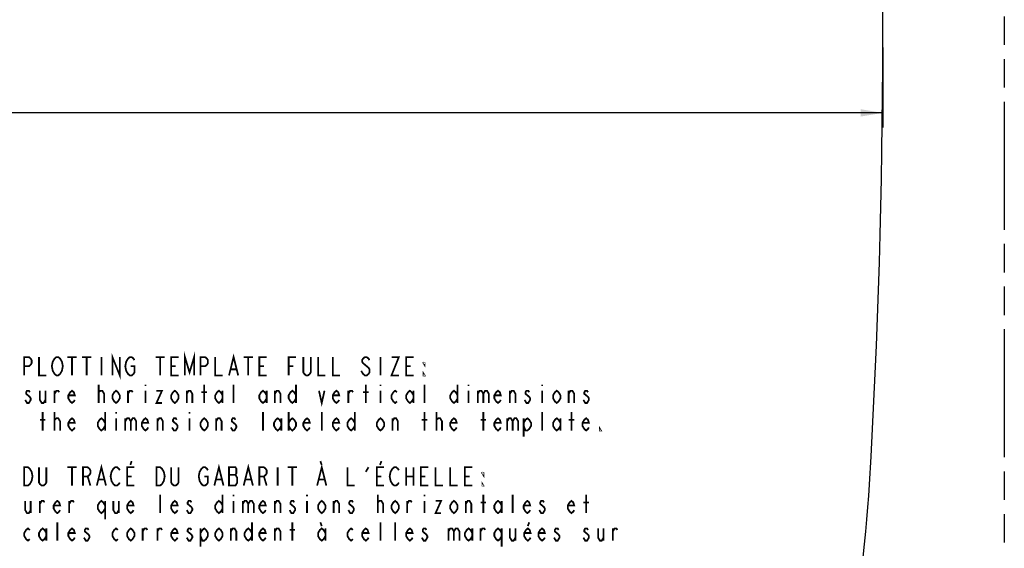
# Model space of a CAD drawing. Extents: x 6.1 to 37.7, y 9.4 to 27.4.
# Drawn here: x 29.3 to 37.7, y 14.4 to 18.9 of the extents above; entities that cross this region are included whole.
import ezdxf

# ---------------------------------------------------------------- set-up
doc = ezdxf.new("R2010")
doc.units = 0
doc.header["$LTSCALE"] = 2.42
doc.linetypes.add('PHANTOM', pattern=[0.8, 0.45, -0.05, 0.1, -0.05, 0.1, -0.05])
doc.layers.get('0').update_dxf_attribs({"linetype": 'CONTINUOUS'})
doc.layers.add('___SYMBOL', color=7, linetype='CONTINUOUS')
doc.layers.add('_CURVE', color=7, linetype='CONTINUOUS')
doc.dimstyles.get("Standard").update_dxf_attribs({"dimtxt": 2.5, "dimasz": 2.5, "dimexe": 1.25, "dimexo": 0.625, "dimtad": 1, "dimcen": 2.5, "dimazin": 3, "dimtfac": 1, "dimtmove": 0, "dimatfit": 3})

# ---------------------------------------------------------------- blocks, each defined once
blk = doc.blocks.new('_FILLED')
at = {"color": 0, "linetype": 'BYBLOCK'}
blk.add_solid([(0, 0), (-1, 0.167), (-1, -0.167)], dxfattribs=at)
blk = doc.blocks.new('*D0')
at = {"color": 2, "linetype": 'CONTINUOUS'}
for p, q in [((21.7049, 26.5481), (21.7049, 20.0402)), ((21.7049, 10.8368), (21.7049, 19.4933))]:
    blk.add_line(p, q, dxfattribs=at)
at = {"color": 2, "linetype": 'CONTINUOUS', "xscale": 0.1875, "yscale": 0.1875, "zscale": 0.1875}
for p, rotation in [((21.7049, 26.5481), 90), ((21.7049, 10.8368), 270)]:
    blk.add_blockref('_FILLED', p, dxfattribs=dict(at, rotation=rotation))
blk = doc.blocks.new('*D1')
at = {"color": 2, "linetype": 'CONTINUOUS'}
for p, q in [((7.1751, 18.63), (7.1751, 17.9486)), ((36.6363, 18.63), (36.6363, 17.9486)), ((7.1751, 18.0736), (18.8572, 18.0736)), ((36.6363, 18.0736), (19.8884, 18.0736))]:
    blk.add_line(p, q, dxfattribs=at)
at = {"color": 2, "linetype": 'CONTINUOUS', "xscale": 0.1875, "yscale": 0.1875, "zscale": 0.1875, "rotation": 180}
blk.add_blockref('_FILLED', (7.1751, 18.0736), dxfattribs=at)
at = {"color": 2, "linetype": 'CONTINUOUS', "xscale": 0.1875, "yscale": 0.1875, "zscale": 0.1875}
blk.add_blockref('_FILLED', (36.6363, 18.0736), dxfattribs=at)
blk = doc.blocks.new('PLOTTING_TEMPLATE_NOTE_BL0', base_point=(31.534, 14.485))
at = {"layer": '___SYMBOL', "color": 2, "linetype": 'CONTINUOUS', "const_width": 0.015}
for points in [[(30.0809, 15.8392), (30.0809, 15.9954), (30.1434, 15.8392), (30.1434, 15.9954)], [(30.6981, 15.8392), (30.6981, 15.9954), (30.7371, 15.8652), (30.7762, 15.9954), (30.7762, 15.8392)], [(31.0731, 15.8392), (31.1121, 15.9954), (31.1512, 15.8392)], [(29.3309, 15.8392), (29.3309, 15.9954), (29.37, 15.9954), (29.3856, 15.9824), (29.3934, 15.9694), (29.3934, 15.9434), (29.3856, 15.9303), (29.37, 15.9173), (29.3309, 15.9173)], [(29.4559, 15.9954), (29.4559, 15.8392), (29.5184, 15.8392)], [(29.6434, 15.8652), (29.6356, 15.8522), (29.62, 15.8392), (29.6043, 15.8392), (29.5887, 15.8522), (29.5809, 15.8652), (29.5731, 15.8783), (29.5653, 15.9173), (29.5731, 15.9564), (29.5809, 15.9694), (29.5887, 15.9824), (29.6043, 15.9954), (29.62, 15.9954), (29.6356, 15.9824), (29.6434, 15.9694), (29.6512, 15.9564), (29.659, 15.9173), (29.6512, 15.8783), (29.6434, 15.8652)], [(29.6981, 15.9954), (29.7762, 15.9954)], [(29.7371, 15.9954), (29.7371, 15.8392)], [(29.8231, 15.9954), (29.9012, 15.9954)], [(29.8621, 15.9954), (29.8621, 15.8392)], [(29.9871, 15.9954), (29.9871, 15.8392)], [(30.2371, 15.9173), (30.2684, 15.9173), (30.2684, 15.8652), (30.2606, 15.8522), (30.245, 15.8392), (30.2293, 15.8392), (30.2137, 15.8522), (30.2059, 15.8652), (30.1981, 15.8783), (30.1903, 15.9173), (30.1981, 15.9564), (30.2059, 15.9694), (30.2137, 15.9824), (30.2293, 15.9954), (30.245, 15.9954), (30.2606, 15.9824), (30.2684, 15.9694)], [(30.4481, 15.9954), (30.5262, 15.9954)], [(30.4871, 15.9954), (30.4871, 15.8392)], [(30.6434, 15.8392), (30.5809, 15.8392), (30.5809, 15.9954), (30.6434, 15.9954)], [(30.5809, 15.9173), (30.62, 15.9173)], [(30.8309, 15.8392), (30.8309, 15.9954), (30.87, 15.9954), (30.8856, 15.9824), (30.8934, 15.9694), (30.8934, 15.9434), (30.8856, 15.9303), (30.87, 15.9173), (30.8309, 15.9173)], [(30.9559, 15.9954), (30.9559, 15.8392), (31.0184, 15.8392)], [(31.1981, 15.9954), (31.2762, 15.9954)], [(31.2371, 15.9954), (31.2371, 15.8392)], [(31.3934, 15.8392), (31.3309, 15.8392), (31.3309, 15.9954), (31.3934, 15.9954)], [(31.3309, 15.9173), (31.37, 15.9173)], [(31.5809, 15.8392), (31.5809, 15.9954), (31.6434, 15.9954)], [(31.5809, 15.9173), (31.62, 15.9173)], [(31.7684, 15.9954), (31.7684, 15.8652), (31.7606, 15.8522), (31.745, 15.8392), (31.7293, 15.8392), (31.7137, 15.8522), (31.7059, 15.8652), (31.7059, 15.9954)], [(31.8309, 15.9954), (31.8309, 15.8392), (31.8934, 15.8392)], [(31.9559, 15.9954), (31.9559, 15.8392), (32.0184, 15.8392)], [(32.2684, 15.9694), (32.2606, 15.9824), (32.245, 15.9954), (32.2293, 15.9954), (32.2137, 15.9824), (32.2059, 15.9694), (32.2059, 15.9564), (32.2137, 15.9434), (32.2293, 15.9303), (32.245, 15.9173), (32.2606, 15.9043), (32.2684, 15.8913), (32.2684, 15.8652), (32.2606, 15.8522), (32.245, 15.8392), (32.2293, 15.8392), (32.2137, 15.8522), (32.2059, 15.8652), (32.1981, 15.8783)], [(32.3621, 15.9954), (32.3621, 15.8392)], [(32.4559, 15.9954), (32.5184, 15.9954), (32.4559, 15.8392), (32.5184, 15.8392)], [(32.6434, 15.8392), (32.5809, 15.8392), (32.5809, 15.9954), (32.6434, 15.9954)], [(32.5809, 15.9173), (32.62, 15.9173)], [(32.7371, 15.9434), (32.7371, 15.9303), (32.7293, 15.9434), (32.7371, 15.9434)], [(31.0887, 15.8913), (31.1356, 15.8913)], [(32.7371, 15.8392), (32.7293, 15.8392), (32.7293, 15.8522), (32.7371, 15.8392)], [(29.9637, 15.6048), (29.9637, 15.7611)], [(30.3621, 15.7611), (30.3621, 15.748)], [(30.8621, 15.6048), (30.8621, 15.7611)], [(31.1121, 15.6048), (31.1121, 15.7611)], [(31.6434, 15.7611), (31.6434, 15.6048)], [(32.2371, 15.6048), (32.2371, 15.7611)], [(32.3621, 15.7611), (32.3621, 15.748)], [(32.7371, 15.6048), (32.7371, 15.7611)], [(33.0184, 15.7611), (33.0184, 15.6048)], [(33.1121, 15.7611), (33.1121, 15.748)], [(33.7371, 15.7611), (33.7371, 15.748)], [(29.3778, 15.696), (29.37, 15.709), (29.3543, 15.709), (29.3465, 15.696), (29.3465, 15.6829), (29.3621, 15.6699), (29.3778, 15.6569), (29.3856, 15.6439), (29.3856, 15.6309), (29.3778, 15.6178), (29.37, 15.6048), (29.3543, 15.6048), (29.3465, 15.6178), (29.3387, 15.6309)], [(29.4637, 15.709), (29.4637, 15.6309), (29.4793, 15.6048), (29.495, 15.6048), (29.5106, 15.6309)], [(29.5106, 15.709), (29.5106, 15.6048)], [(29.5887, 15.6048), (29.5887, 15.709)], [(29.5887, 15.6829), (29.6043, 15.709), (29.62, 15.709), (29.6278, 15.696)], [(29.7606, 15.6309), (29.7528, 15.6178), (29.7371, 15.6048), (29.7215, 15.6178), (29.7059, 15.6439), (29.7059, 15.6699), (29.7215, 15.696), (29.7371, 15.709), (29.7528, 15.696), (29.7606, 15.6699), (29.7059, 15.6699)], [(29.9637, 15.6829), (29.9637, 15.696), (29.9793, 15.709), (29.9871, 15.709), (29.995, 15.709), (30.0106, 15.6829), (30.0106, 15.6048)], [(30.1434, 15.6439), (30.1278, 15.6178), (30.1121, 15.6048), (30.0965, 15.6178), (30.0809, 15.6439), (30.0809, 15.6699), (30.0965, 15.696), (30.1121, 15.709), (30.1278, 15.696), (30.1434, 15.6699), (30.1434, 15.6439)], [(30.2137, 15.6048), (30.2137, 15.709)], [(30.2137, 15.6829), (30.2293, 15.709), (30.245, 15.709), (30.2528, 15.696)], [(30.3621, 15.709), (30.3621, 15.6048)], [(30.4559, 15.709), (30.5028, 15.709), (30.4559, 15.6048), (30.5028, 15.6048)], [(30.6434, 15.6439), (30.6278, 15.6178), (30.6121, 15.6048), (30.5965, 15.6178), (30.5809, 15.6439), (30.5809, 15.6699), (30.5965, 15.696), (30.6121, 15.709), (30.6278, 15.696), (30.6434, 15.6699), (30.6434, 15.6439)], [(30.7137, 15.6048), (30.7137, 15.709)], [(30.7137, 15.6829), (30.7293, 15.709), (30.745, 15.709), (30.7606, 15.6829), (30.7606, 15.6048)], [(30.8387, 15.696), (30.8856, 15.696)], [(31.0184, 15.6439), (31.0028, 15.6178), (30.9871, 15.6048), (30.9715, 15.6178), (30.9559, 15.6439), (30.9559, 15.6699), (30.9715, 15.696), (30.9871, 15.709), (31.0028, 15.696), (31.0184, 15.6699)], [(31.0184, 15.709), (31.0184, 15.6048)], [(31.3934, 15.6439), (31.3778, 15.6178), (31.3621, 15.6048), (31.3465, 15.6178), (31.3309, 15.6439), (31.3309, 15.6699), (31.3465, 15.696), (31.3621, 15.709), (31.3778, 15.696), (31.3934, 15.6699)], [(31.3934, 15.709), (31.3934, 15.6048)], [(31.4637, 15.6048), (31.4637, 15.709)], [(31.4637, 15.6829), (31.4793, 15.709), (31.495, 15.709), (31.5106, 15.6829), (31.5106, 15.6048)], [(31.6434, 15.6439), (31.6278, 15.6178), (31.6121, 15.6048), (31.5965, 15.6178), (31.5809, 15.6439), (31.5809, 15.6699), (31.5965, 15.696), (31.6121, 15.709), (31.6278, 15.696), (31.6434, 15.6699)], [(31.8387, 15.709), (31.8621, 15.6048), (31.8856, 15.709)], [(32.0106, 15.6309), (32.0028, 15.6178), (31.9871, 15.6048), (31.9715, 15.6178), (31.9559, 15.6439), (31.9559, 15.6699), (31.9715, 15.696), (31.9871, 15.709), (32.0028, 15.696), (32.0106, 15.6699), (31.9559, 15.6699)], [(32.0887, 15.6048), (32.0887, 15.709)], [(32.0887, 15.6829), (32.1043, 15.709), (32.12, 15.709), (32.1278, 15.696)], [(32.2137, 15.696), (32.2606, 15.696)], [(32.3621, 15.709), (32.3621, 15.6048)], [(32.5028, 15.6178), (32.4871, 15.6048), (32.4715, 15.6178), (32.4559, 15.6439), (32.4559, 15.6699), (32.4715, 15.696), (32.4871, 15.709), (32.5028, 15.696)], [(32.6434, 15.6439), (32.6278, 15.6178), (32.6121, 15.6048), (32.5965, 15.6178), (32.5809, 15.6439), (32.5809, 15.6699), (32.5965, 15.696), (32.6121, 15.709), (32.6278, 15.696), (32.6434, 15.6699)], [(32.6434, 15.709), (32.6434, 15.6048)], [(33.0184, 15.6439), (33.0028, 15.6178), (32.9871, 15.6048), (32.9715, 15.6178), (32.9559, 15.6439), (32.9559, 15.6699), (32.9715, 15.696), (32.9871, 15.709), (33.0028, 15.696), (33.0184, 15.6699)], [(33.1121, 15.709), (33.1121, 15.6048)], [(33.1903, 15.709), (33.1903, 15.6048)], [(33.1903, 15.6829), (33.2059, 15.709), (33.2215, 15.709), (33.2371, 15.6829), (33.2371, 15.6048)], [(33.2371, 15.6829), (33.2528, 15.709), (33.2684, 15.709), (33.284, 15.6829), (33.284, 15.6048)], [(33.3856, 15.6309), (33.3778, 15.6178), (33.3621, 15.6048), (33.3465, 15.6178), (33.3309, 15.6439), (33.3309, 15.6699), (33.3465, 15.696), (33.3621, 15.709), (33.3778, 15.696), (33.3856, 15.6699), (33.3309, 15.6699)], [(33.4637, 15.6048), (33.4637, 15.709)], [(33.4637, 15.6829), (33.4793, 15.709), (33.495, 15.709), (33.5106, 15.6829), (33.5106, 15.6048)], [(33.6278, 15.696), (33.62, 15.709), (33.6043, 15.709), (33.5965, 15.696), (33.5965, 15.6829), (33.6121, 15.6699), (33.6278, 15.6569), (33.6356, 15.6439), (33.6356, 15.6309), (33.6278, 15.6178), (33.62, 15.6048), (33.6043, 15.6048), (33.5965, 15.6178), (33.5887, 15.6309)], [(33.7371, 15.709), (33.7371, 15.6048)], [(33.8934, 15.6439), (33.8778, 15.6178), (33.8621, 15.6048), (33.8465, 15.6178), (33.8309, 15.6439), (33.8309, 15.6699), (33.8465, 15.696), (33.8621, 15.709), (33.8778, 15.696), (33.8934, 15.6699), (33.8934, 15.6439)], [(33.9637, 15.6048), (33.9637, 15.709)], [(33.9637, 15.6829), (33.9793, 15.709), (33.995, 15.709), (34.0106, 15.6829), (34.0106, 15.6048)], [(34.1278, 15.696), (34.12, 15.709), (34.1043, 15.709), (34.0965, 15.696), (34.0965, 15.6829), (34.1121, 15.6699), (34.1278, 15.6569), (34.1356, 15.6439), (34.1356, 15.6309), (34.1278, 15.6178), (34.12, 15.6048), (34.1043, 15.6048), (34.0965, 15.6178), (34.0887, 15.6309)], [(29.4871, 15.3704), (29.4871, 15.5267)], [(29.5887, 15.3704), (29.5887, 15.5267)], [(30.0184, 15.5267), (30.0184, 15.3704)], [(30.1121, 15.5267), (30.1121, 15.5137)], [(30.7371, 15.5267), (30.7371, 15.5137)], [(31.3621, 15.3704), (31.3621, 15.5267)], [(31.5809, 15.5267), (31.5809, 15.3704)], [(31.8621, 15.3704), (31.8621, 15.5267)], [(32.1434, 15.5267), (32.1434, 15.3704)], [(32.7371, 15.3704), (32.7371, 15.5267)], [(32.8387, 15.3704), (32.8387, 15.5267)], [(33.2371, 15.3704), (33.2371, 15.5267)], [(33.7371, 15.3704), (33.7371, 15.5267)], [(33.9871, 15.3704), (33.9871, 15.5267)], [(29.4637, 15.4616), (29.5106, 15.4616)], [(29.5887, 15.4486), (29.5887, 15.4616), (29.6043, 15.4746), (29.6121, 15.4746), (29.62, 15.4746), (29.6356, 15.4486), (29.6356, 15.3704)], [(29.7606, 15.3965), (29.7528, 15.3835), (29.7371, 15.3704), (29.7215, 15.3835), (29.7059, 15.4095), (29.7059, 15.4355), (29.7215, 15.4616), (29.7371, 15.4746), (29.7528, 15.4616), (29.7606, 15.4355), (29.7059, 15.4355)], [(30.0184, 15.4095), (30.0028, 15.3835), (29.9871, 15.3704), (29.9715, 15.3835), (29.9559, 15.4095), (29.9559, 15.4355), (29.9715, 15.4616), (29.9871, 15.4746), (30.0028, 15.4616), (30.0184, 15.4355)], [(30.1121, 15.4746), (30.1121, 15.3704)], [(30.1903, 15.4746), (30.1903, 15.3704)], [(30.1903, 15.4486), (30.2059, 15.4746), (30.2215, 15.4746), (30.2371, 15.4486), (30.2371, 15.3704)], [(30.2371, 15.4486), (30.2528, 15.4746), (30.2684, 15.4746), (30.284, 15.4486), (30.284, 15.3704)], [(30.3856, 15.3965), (30.3778, 15.3835), (30.3621, 15.3704), (30.3465, 15.3835), (30.3309, 15.4095), (30.3309, 15.4355), (30.3465, 15.4616), (30.3621, 15.4746), (30.3778, 15.4616), (30.3856, 15.4355), (30.3309, 15.4355)], [(30.4637, 15.3704), (30.4637, 15.4746)], [(30.4637, 15.4486), (30.4793, 15.4746), (30.495, 15.4746), (30.5106, 15.4486), (30.5106, 15.3704)], [(30.6278, 15.4616), (30.62, 15.4746), (30.6043, 15.4746), (30.5965, 15.4616), (30.5965, 15.4486), (30.6121, 15.4355), (30.6278, 15.4225), (30.6356, 15.4095), (30.6356, 15.3965), (30.6278, 15.3835), (30.62, 15.3704), (30.6043, 15.3704), (30.5965, 15.3835), (30.5887, 15.3965)], [(30.7371, 15.4746), (30.7371, 15.3704)], [(30.8934, 15.4095), (30.8778, 15.3835), (30.8621, 15.3704), (30.8465, 15.3835), (30.8309, 15.4095), (30.8309, 15.4355), (30.8465, 15.4616), (30.8621, 15.4746), (30.8778, 15.4616), (30.8934, 15.4355), (30.8934, 15.4095)], [(30.9637, 15.3704), (30.9637, 15.4746)], [(30.9637, 15.4486), (30.9793, 15.4746), (30.995, 15.4746), (31.0106, 15.4486), (31.0106, 15.3704)], [(31.1278, 15.4616), (31.12, 15.4746), (31.1043, 15.4746), (31.0965, 15.4616), (31.0965, 15.4486), (31.1121, 15.4355), (31.1278, 15.4225), (31.1356, 15.4095), (31.1356, 15.3965), (31.1278, 15.3835), (31.12, 15.3704), (31.1043, 15.3704), (31.0965, 15.3835), (31.0887, 15.3965)], [(31.5184, 15.4095), (31.5028, 15.3835), (31.4871, 15.3704), (31.4715, 15.3835), (31.4559, 15.4095), (31.4559, 15.4355), (31.4715, 15.4616), (31.4871, 15.4746), (31.5028, 15.4616), (31.5184, 15.4355)], [(31.5184, 15.4746), (31.5184, 15.3704)], [(31.5809, 15.4355), (31.5965, 15.4616), (31.6121, 15.4746), (31.6278, 15.4616), (31.6434, 15.4355), (31.6434, 15.4095), (31.6278, 15.3835), (31.6121, 15.3704), (31.5965, 15.3835), (31.5809, 15.4095)], [(31.7606, 15.3965), (31.7528, 15.3835), (31.7371, 15.3704), (31.7215, 15.3835), (31.7059, 15.4095), (31.7059, 15.4355), (31.7215, 15.4616), (31.7371, 15.4746), (31.7528, 15.4616), (31.7606, 15.4355), (31.7059, 15.4355)], [(32.0106, 15.3965), (32.0028, 15.3835), (31.9871, 15.3704), (31.9715, 15.3835), (31.9559, 15.4095), (31.9559, 15.4355), (31.9715, 15.4616), (31.9871, 15.4746), (32.0028, 15.4616), (32.0106, 15.4355), (31.9559, 15.4355)], [(32.1434, 15.4095), (32.1278, 15.3835), (32.1121, 15.3704), (32.0965, 15.3835), (32.0809, 15.4095), (32.0809, 15.4355), (32.0965, 15.4616), (32.1121, 15.4746), (32.1278, 15.4616), (32.1434, 15.4355)], [(32.3934, 15.4095), (32.3778, 15.3835), (32.3621, 15.3704), (32.3465, 15.3835), (32.3309, 15.4095), (32.3309, 15.4355), (32.3465, 15.4616), (32.3621, 15.4746), (32.3778, 15.4616), (32.3934, 15.4355), (32.3934, 15.4095)], [(32.4637, 15.3704), (32.4637, 15.4746)], [(32.4637, 15.4486), (32.4793, 15.4746), (32.495, 15.4746), (32.5106, 15.4486), (32.5106, 15.3704)], [(32.7137, 15.4616), (32.7606, 15.4616)], [(32.8387, 15.4486), (32.8387, 15.4616), (32.8543, 15.4746), (32.8621, 15.4746), (32.87, 15.4746), (32.8856, 15.4486), (32.8856, 15.3704)], [(33.0106, 15.3965), (33.0028, 15.3835), (32.9871, 15.3704), (32.9715, 15.3835), (32.9559, 15.4095), (32.9559, 15.4355), (32.9715, 15.4616), (32.9871, 15.4746), (33.0028, 15.4616), (33.0106, 15.4355), (32.9559, 15.4355)], [(33.2137, 15.4616), (33.2606, 15.4616)], [(33.3856, 15.3965), (33.3778, 15.3835), (33.3621, 15.3704), (33.3465, 15.3835), (33.3309, 15.4095), (33.3309, 15.4355), (33.3465, 15.4616), (33.3621, 15.4746), (33.3778, 15.4616), (33.3856, 15.4355), (33.3309, 15.4355)], [(33.4403, 15.4746), (33.4403, 15.3704)], [(33.4403, 15.4486), (33.4559, 15.4746), (33.4715, 15.4746), (33.4871, 15.4486), (33.4871, 15.3704)], [(33.4871, 15.4486), (33.5028, 15.4746), (33.5184, 15.4746), (33.534, 15.4486), (33.534, 15.3704)], [(33.5809, 15.4355), (33.5965, 15.4616), (33.6121, 15.4746), (33.6278, 15.4616), (33.6434, 15.4355), (33.6434, 15.4095), (33.6278, 15.3835), (33.6121, 15.3704), (33.5965, 15.3704), (33.5809, 15.4095)], [(33.5809, 15.4746), (33.5809, 15.3184)], [(33.8934, 15.4095), (33.8778, 15.3835), (33.8621, 15.3704), (33.8465, 15.3835), (33.8309, 15.4095), (33.8309, 15.4355), (33.8465, 15.4616), (33.8621, 15.4746), (33.8778, 15.4616), (33.8934, 15.4355)], [(33.8934, 15.4746), (33.8934, 15.3704)], [(33.9637, 15.4616), (34.0106, 15.4616)], [(34.1356, 15.3965), (34.1278, 15.3835), (34.1121, 15.3704), (34.0965, 15.3835), (34.0809, 15.4095), (34.0809, 15.4355), (34.0965, 15.4616), (34.1121, 15.4746), (34.1278, 15.4616), (34.1356, 15.4355), (34.0809, 15.4355)], [(34.2371, 15.3704), (34.2293, 15.3704), (34.2293, 15.3835), (34.2371, 15.3704)], [(29.9481, 14.9017), (29.9871, 15.0579), (30.0262, 14.9017)], [(30.245, 15.11), (30.2332, 15.0775)], [(30.9481, 14.9017), (30.9871, 15.0579), (31.0262, 14.9017)], [(31.1981, 14.9017), (31.2371, 15.0579), (31.2762, 14.9017)], [(31.8231, 14.9017), (31.8621, 15.0579), (31.9012, 14.9017)], [(31.8504, 15.11), (31.8621, 15.0775)], [(32.37, 15.11), (32.3582, 15.0775)], [(29.3309, 15.0579), (29.3621, 15.0579), (29.3778, 15.0449), (29.3856, 15.0319), (29.3934, 15.0189), (29.4012, 14.9798), (29.3934, 14.9408), (29.3856, 14.9277), (29.3778, 14.9147), (29.3621, 14.9017), (29.3309, 14.9017), (29.3309, 15.0579)], [(29.5184, 15.0579), (29.5184, 14.9277), (29.5106, 14.9147), (29.495, 14.9017), (29.4793, 14.9017), (29.4637, 14.9147), (29.4559, 14.9277), (29.4559, 15.0579)], [(29.6981, 15.0579), (29.7762, 15.0579)], [(29.7371, 15.0579), (29.7371, 14.9017)], [(29.8309, 14.9017), (29.8309, 15.0579), (29.87, 15.0579), (29.8856, 15.0449), (29.8934, 15.0319), (29.8934, 15.0059), (29.8856, 14.9928), (29.87, 14.9798), (29.8309, 14.9798)], [(30.1434, 14.9277), (30.1356, 14.9147), (30.12, 14.9017), (30.1043, 14.9017), (30.0887, 14.9147), (30.0809, 14.9277), (30.0731, 14.9408), (30.0653, 14.9798), (30.0731, 15.0189), (30.0809, 15.0319), (30.0887, 15.0449), (30.1043, 15.0579), (30.12, 15.0579), (30.1356, 15.0449), (30.1434, 15.0319)], [(30.2684, 14.9017), (30.2059, 14.9017), (30.2059, 15.0579), (30.2684, 15.0579)], [(30.4559, 15.0579), (30.4871, 15.0579), (30.5028, 15.0449), (30.5106, 15.0319), (30.5184, 15.0189), (30.5262, 14.9798), (30.5184, 14.9408), (30.5106, 14.9277), (30.5028, 14.9147), (30.4871, 14.9017), (30.4559, 14.9017), (30.4559, 15.0579)], [(30.6434, 15.0579), (30.6434, 14.9277), (30.6356, 14.9147), (30.62, 14.9017), (30.6043, 14.9017), (30.5887, 14.9147), (30.5809, 14.9277), (30.5809, 15.0579)], [(30.8621, 14.9798), (30.8934, 14.9798), (30.8934, 14.9277), (30.8856, 14.9147), (30.87, 14.9017), (30.8543, 14.9017), (30.8387, 14.9147), (30.8309, 14.9277), (30.8231, 14.9408), (30.8153, 14.9798), (30.8231, 15.0189), (30.8309, 15.0319), (30.8387, 15.0449), (30.8543, 15.0579), (30.87, 15.0579), (30.8856, 15.0449), (30.8934, 15.0319)], [(31.0731, 15.0579), (31.0731, 14.9017), (31.1278, 14.9017), (31.1356, 14.9147), (31.1434, 14.9277), (31.1434, 14.9668), (31.1356, 14.9798), (31.1278, 14.9928), (31.1356, 15.0059), (31.1356, 15.0449), (31.1278, 15.0579), (31.0731, 15.0579)], [(31.0731, 14.9928), (31.1278, 14.9928)], [(31.3309, 14.9017), (31.3309, 15.0579), (31.37, 15.0579), (31.3856, 15.0449), (31.3934, 15.0319), (31.3934, 15.0059), (31.3856, 14.9928), (31.37, 14.9798), (31.3309, 14.9798)], [(31.4871, 15.0579), (31.4871, 14.9017)], [(31.5731, 15.0579), (31.6512, 15.0579)], [(31.6121, 15.0579), (31.6121, 14.9017)], [(32.0809, 15.0579), (32.0809, 14.9017), (32.1434, 14.9017)], [(32.2371, 15.0189), (32.2606, 15.0579)], [(32.3934, 14.9017), (32.3309, 14.9017), (32.3309, 15.0579), (32.3934, 15.0579)], [(32.5184, 14.9277), (32.5106, 14.9147), (32.495, 14.9017), (32.4793, 14.9017), (32.4637, 14.9147), (32.4559, 14.9277), (32.4481, 14.9408), (32.4403, 14.9798), (32.4481, 15.0189), (32.4559, 15.0319), (32.4637, 15.0449), (32.4793, 15.0579), (32.495, 15.0579), (32.5106, 15.0449), (32.5184, 15.0319)], [(32.5809, 15.0579), (32.5809, 14.9017)], [(32.6434, 15.0579), (32.6434, 14.9017)], [(32.7684, 14.9017), (32.7059, 14.9017), (32.7059, 15.0579), (32.7684, 15.0579)], [(32.8309, 15.0579), (32.8309, 14.9017), (32.8934, 14.9017)], [(32.9559, 15.0579), (32.9559, 14.9017), (33.0184, 14.9017)], [(33.1434, 14.9017), (33.0809, 14.9017), (33.0809, 15.0579), (33.1434, 15.0579)], [(33.2371, 15.0059), (33.2371, 14.9928), (33.2293, 15.0059), (33.2371, 15.0059)], [(29.87, 14.9798), (29.8934, 14.9017)], [(29.9637, 14.9538), (30.0106, 14.9538)], [(30.2059, 14.9798), (30.245, 14.9798)], [(30.9637, 14.9538), (31.0106, 14.9538)], [(31.2137, 14.9538), (31.2606, 14.9538)], [(31.37, 14.9798), (31.3934, 14.9017)], [(31.8387, 14.9538), (31.8856, 14.9538)], [(32.3309, 14.9798), (32.37, 14.9798)], [(32.5809, 14.9798), (32.6434, 14.9798)], [(32.7059, 14.9798), (32.745, 14.9798)], [(33.0809, 14.9798), (33.12, 14.9798)], [(33.2371, 14.9017), (33.2293, 14.9017), (33.2293, 14.9147), (33.2371, 14.9017)], [(30.4871, 14.6673), (30.4871, 14.8236)], [(31.0184, 14.8236), (31.0184, 14.6673)], [(31.1121, 14.8236), (31.1121, 14.8105)], [(31.7371, 14.8236), (31.7371, 14.8105)], [(32.3387, 14.6673), (32.3387, 14.8236)], [(32.7371, 14.8236), (32.7371, 14.8105)], [(33.2371, 14.6673), (33.2371, 14.8236)], [(33.4871, 14.6673), (33.4871, 14.8236)], [(34.1121, 14.6673), (34.1121, 14.8236)], [(29.3387, 14.7715), (29.3387, 14.6934), (29.3543, 14.6673), (29.37, 14.6673), (29.3856, 14.6934)], [(29.3856, 14.7715), (29.3856, 14.6673)], [(29.4637, 14.6673), (29.4637, 14.7715)], [(29.4637, 14.7454), (29.4793, 14.7715), (29.495, 14.7715), (29.5028, 14.7585)], [(29.6356, 14.6934), (29.6278, 14.6803), (29.6121, 14.6673), (29.5965, 14.6803), (29.5809, 14.7064), (29.5809, 14.7324), (29.5965, 14.7585), (29.6121, 14.7715), (29.6278, 14.7585), (29.6356, 14.7324), (29.5809, 14.7324)], [(29.7137, 14.6673), (29.7137, 14.7715)], [(29.7137, 14.7454), (29.7293, 14.7715), (29.745, 14.7715), (29.7528, 14.7585)], [(30.0184, 14.7064), (30.0028, 14.6803), (29.9871, 14.6673), (29.9715, 14.6803), (29.9559, 14.7064), (29.9559, 14.7324), (29.9715, 14.7585), (29.9871, 14.7715), (30.0028, 14.7585), (30.0184, 14.7324)], [(30.0184, 14.7715), (30.0184, 14.6152)], [(30.0887, 14.7715), (30.0887, 14.6934), (30.1043, 14.6673), (30.12, 14.6673), (30.1356, 14.6934)], [(30.1356, 14.7715), (30.1356, 14.6673)], [(30.2606, 14.6934), (30.2528, 14.6803), (30.2371, 14.6673), (30.2215, 14.6803), (30.2059, 14.7064), (30.2059, 14.7324), (30.2215, 14.7585), (30.2371, 14.7715), (30.2528, 14.7585), (30.2606, 14.7324), (30.2059, 14.7324)], [(30.6356, 14.6934), (30.6278, 14.6803), (30.6121, 14.6673), (30.5965, 14.6803), (30.5809, 14.7064), (30.5809, 14.7324), (30.5965, 14.7585), (30.6121, 14.7715), (30.6278, 14.7585), (30.6356, 14.7324), (30.5809, 14.7324)], [(30.7528, 14.7585), (30.745, 14.7715), (30.7293, 14.7715), (30.7215, 14.7585), (30.7215, 14.7454), (30.7371, 14.7324), (30.7528, 14.7194), (30.7606, 14.7064), (30.7606, 14.6934), (30.7528, 14.6803), (30.745, 14.6673), (30.7293, 14.6673), (30.7215, 14.6803), (30.7137, 14.6934)], [(31.0184, 14.7064), (31.0028, 14.6803), (30.9871, 14.6673), (30.9715, 14.6803), (30.9559, 14.7064), (30.9559, 14.7324), (30.9715, 14.7585), (30.9871, 14.7715), (31.0028, 14.7585), (31.0184, 14.7324)], [(31.1121, 14.7715), (31.1121, 14.6673)], [(31.1903, 14.7715), (31.1903, 14.6673)], [(31.1903, 14.7454), (31.2059, 14.7715), (31.2215, 14.7715), (31.2371, 14.7454), (31.2371, 14.6673)], [(31.2371, 14.7454), (31.2528, 14.7715), (31.2684, 14.7715), (31.284, 14.7454), (31.284, 14.6673)], [(31.3856, 14.6934), (31.3778, 14.6803), (31.3621, 14.6673), (31.3465, 14.6803), (31.3309, 14.7064), (31.3309, 14.7324), (31.3465, 14.7585), (31.3621, 14.7715), (31.3778, 14.7585), (31.3856, 14.7324), (31.3309, 14.7324)], [(31.4637, 14.6673), (31.4637, 14.7715)], [(31.4637, 14.7454), (31.4793, 14.7715), (31.495, 14.7715), (31.5106, 14.7454), (31.5106, 14.6673)], [(31.6278, 14.7585), (31.62, 14.7715), (31.6043, 14.7715), (31.5965, 14.7585), (31.5965, 14.7454), (31.6121, 14.7324), (31.6278, 14.7194), (31.6356, 14.7064), (31.6356, 14.6934), (31.6278, 14.6803), (31.62, 14.6673), (31.6043, 14.6673), (31.5965, 14.6803), (31.5887, 14.6934)], [(31.7371, 14.7715), (31.7371, 14.6673)], [(31.8934, 14.7064), (31.8778, 14.6803), (31.8621, 14.6673), (31.8465, 14.6803), (31.8309, 14.7064), (31.8309, 14.7324), (31.8465, 14.7585), (31.8621, 14.7715), (31.8778, 14.7585), (31.8934, 14.7324), (31.8934, 14.7064)], [(31.9637, 14.6673), (31.9637, 14.7715)], [(31.9637, 14.7454), (31.9793, 14.7715), (31.995, 14.7715), (32.0106, 14.7454), (32.0106, 14.6673)], [(32.1278, 14.7585), (32.12, 14.7715), (32.1043, 14.7715), (32.0965, 14.7585), (32.0965, 14.7454), (32.1121, 14.7324), (32.1278, 14.7194), (32.1356, 14.7064), (32.1356, 14.6934), (32.1278, 14.6803), (32.12, 14.6673), (32.1043, 14.6673), (32.0965, 14.6803), (32.0887, 14.6934)], [(32.3387, 14.7454), (32.3387, 14.7585), (32.3543, 14.7715), (32.3621, 14.7715), (32.37, 14.7715), (32.3856, 14.7454), (32.3856, 14.6673)], [(32.5184, 14.7064), (32.5028, 14.6803), (32.4871, 14.6673), (32.4715, 14.6803), (32.4559, 14.7064), (32.4559, 14.7324), (32.4715, 14.7585), (32.4871, 14.7715), (32.5028, 14.7585), (32.5184, 14.7324), (32.5184, 14.7064)], [(32.5887, 14.6673), (32.5887, 14.7715)], [(32.5887, 14.7454), (32.6043, 14.7715), (32.62, 14.7715), (32.6278, 14.7585)], [(32.7371, 14.7715), (32.7371, 14.6673)], [(32.8309, 14.7715), (32.8778, 14.7715), (32.8309, 14.6673), (32.8778, 14.6673)], [(33.0184, 14.7064), (33.0028, 14.6803), (32.9871, 14.6673), (32.9715, 14.6803), (32.9559, 14.7064), (32.9559, 14.7324), (32.9715, 14.7585), (32.9871, 14.7715), (33.0028, 14.7585), (33.0184, 14.7324), (33.0184, 14.7064)], [(33.0887, 14.6673), (33.0887, 14.7715)], [(33.0887, 14.7454), (33.1043, 14.7715), (33.12, 14.7715), (33.1356, 14.7454), (33.1356, 14.6673)], [(33.2137, 14.7585), (33.2606, 14.7585)], [(33.3934, 14.7064), (33.3778, 14.6803), (33.3621, 14.6673), (33.3465, 14.6803), (33.3309, 14.7064), (33.3309, 14.7324), (33.3465, 14.7585), (33.3621, 14.7715), (33.3778, 14.7585), (33.3934, 14.7324)], [(33.3934, 14.7715), (33.3934, 14.6673)], [(33.6356, 14.6934), (33.6278, 14.6803), (33.6121, 14.6673), (33.5965, 14.6803), (33.5809, 14.7064), (33.5809, 14.7324), (33.5965, 14.7585), (33.6121, 14.7715), (33.6278, 14.7585), (33.6356, 14.7324), (33.5809, 14.7324)], [(33.7528, 14.7585), (33.745, 14.7715), (33.7293, 14.7715), (33.7215, 14.7585), (33.7215, 14.7454), (33.7371, 14.7324), (33.7528, 14.7194), (33.7606, 14.7064), (33.7606, 14.6934), (33.7528, 14.6803), (33.745, 14.6673), (33.7293, 14.6673), (33.7215, 14.6803), (33.7137, 14.6934)], [(34.0106, 14.6934), (34.0028, 14.6803), (33.9871, 14.6673), (33.9715, 14.6803), (33.9559, 14.7064), (33.9559, 14.7324), (33.9715, 14.7585), (33.9871, 14.7715), (34.0028, 14.7585), (34.0106, 14.7324), (33.9559, 14.7324)], [(34.0887, 14.7585), (34.1356, 14.7585)], [(29.6121, 14.4329), (29.6121, 14.5892)], [(31.2684, 14.5892), (31.2684, 14.4329)], [(31.6121, 14.4329), (31.6121, 14.5892)], [(31.8504, 14.5892), (31.8621, 14.5566)], [(32.3621, 14.4329), (32.3621, 14.5892)], [(32.4871, 14.4329), (32.4871, 14.5892)], [(33.6278, 14.5892), (33.616, 14.5566)], [(29.3778, 14.446), (29.3621, 14.4329), (29.3465, 14.446), (29.3309, 14.472), (29.3309, 14.498), (29.3465, 14.5241), (29.3621, 14.5371), (29.3778, 14.5241)], [(29.5184, 14.472), (29.5028, 14.446), (29.4871, 14.4329), (29.4715, 14.446), (29.4559, 14.472), (29.4559, 14.498), (29.4715, 14.5241), (29.4871, 14.5371), (29.5028, 14.5241), (29.5184, 14.498)], [(29.5184, 14.5371), (29.5184, 14.4329)], [(29.7606, 14.459), (29.7528, 14.446), (29.7371, 14.4329), (29.7215, 14.446), (29.7059, 14.472), (29.7059, 14.498), (29.7215, 14.5241), (29.7371, 14.5371), (29.7528, 14.5241), (29.7606, 14.498), (29.7059, 14.498)], [(29.8778, 14.5241), (29.87, 14.5371), (29.8543, 14.5371), (29.8465, 14.5241), (29.8465, 14.5111), (29.8621, 14.498), (29.8778, 14.485), (29.8856, 14.472), (29.8856, 14.459), (29.8778, 14.446), (29.87, 14.4329), (29.8543, 14.4329), (29.8465, 14.446), (29.8387, 14.459)], [(30.1278, 14.446), (30.1121, 14.4329), (30.0965, 14.446), (30.0809, 14.472), (30.0809, 14.498), (30.0965, 14.5241), (30.1121, 14.5371), (30.1278, 14.5241)], [(30.2684, 14.472), (30.2528, 14.446), (30.2371, 14.4329), (30.2215, 14.446), (30.2059, 14.472), (30.2059, 14.498), (30.2215, 14.5241), (30.2371, 14.5371), (30.2528, 14.5241), (30.2684, 14.498), (30.2684, 14.472)], [(30.3387, 14.4329), (30.3387, 14.5371)], [(30.3387, 14.5111), (30.3543, 14.5371), (30.37, 14.5371), (30.3778, 14.5241)], [(30.4637, 14.4329), (30.4637, 14.5371)], [(30.4637, 14.5111), (30.4793, 14.5371), (30.495, 14.5371), (30.5028, 14.5241)], [(30.6356, 14.459), (30.6278, 14.446), (30.6121, 14.4329), (30.5965, 14.446), (30.5809, 14.472), (30.5809, 14.498), (30.5965, 14.5241), (30.6121, 14.5371), (30.6278, 14.5241), (30.6356, 14.498), (30.5809, 14.498)], [(30.7528, 14.5241), (30.745, 14.5371), (30.7293, 14.5371), (30.7215, 14.5241), (30.7215, 14.5111), (30.7371, 14.498), (30.7528, 14.485), (30.7606, 14.472), (30.7606, 14.459), (30.7528, 14.446), (30.745, 14.4329), (30.7293, 14.4329), (30.7215, 14.446), (30.7137, 14.459)], [(30.8309, 14.498), (30.8465, 14.5241), (30.8621, 14.5371), (30.8778, 14.5241), (30.8934, 14.498), (30.8934, 14.472), (30.8778, 14.446), (30.8621, 14.4329), (30.8465, 14.4329), (30.8309, 14.472)], [(30.8309, 14.5371), (30.8309, 14.3809)], [(31.0184, 14.472), (31.0028, 14.446), (30.9871, 14.4329), (30.9715, 14.446), (30.9559, 14.472), (30.9559, 14.498), (30.9715, 14.5241), (30.9871, 14.5371), (31.0028, 14.5241), (31.0184, 14.498), (31.0184, 14.472)], [(31.0887, 14.4329), (31.0887, 14.5371)], [(31.0887, 14.5111), (31.1043, 14.5371), (31.12, 14.5371), (31.1356, 14.5111), (31.1356, 14.4329)], [(31.2684, 14.472), (31.2528, 14.446), (31.2371, 14.4329), (31.2215, 14.446), (31.2059, 14.472), (31.2059, 14.498), (31.2215, 14.5241), (31.2371, 14.5371), (31.2528, 14.5241), (31.2684, 14.498)], [(31.3856, 14.459), (31.3778, 14.446), (31.3621, 14.4329), (31.3465, 14.446), (31.3309, 14.472), (31.3309, 14.498), (31.3465, 14.5241), (31.3621, 14.5371), (31.3778, 14.5241), (31.3856, 14.498), (31.3309, 14.498)], [(31.4637, 14.4329), (31.4637, 14.5371)], [(31.4637, 14.5111), (31.4793, 14.5371), (31.495, 14.5371), (31.5106, 14.5111), (31.5106, 14.4329)], [(31.5887, 14.5241), (31.6356, 14.5241)], [(31.8934, 14.472), (31.8778, 14.446), (31.8621, 14.4329), (31.8465, 14.446), (31.8309, 14.472), (31.8309, 14.498), (31.8465, 14.5241), (31.8621, 14.5371), (31.8778, 14.5241), (31.8934, 14.498)], [(31.8934, 14.5371), (31.8934, 14.4329)], [(32.1278, 14.446), (32.1121, 14.4329), (32.0965, 14.446), (32.0809, 14.472), (32.0809, 14.498), (32.0965, 14.5241), (32.1121, 14.5371), (32.1278, 14.5241)], [(32.2606, 14.459), (32.2528, 14.446), (32.2371, 14.4329), (32.2215, 14.446), (32.2059, 14.472), (32.2059, 14.498), (32.2215, 14.5241), (32.2371, 14.5371), (32.2528, 14.5241), (32.2606, 14.498), (32.2059, 14.498)], [(32.6356, 14.459), (32.6278, 14.446), (32.6121, 14.4329), (32.5965, 14.446), (32.5809, 14.472), (32.5809, 14.498), (32.5965, 14.5241), (32.6121, 14.5371), (32.6278, 14.5241), (32.6356, 14.498), (32.5809, 14.498)], [(32.7528, 14.5241), (32.745, 14.5371), (32.7293, 14.5371), (32.7215, 14.5241), (32.7215, 14.5111), (32.7371, 14.498), (32.7528, 14.485), (32.7606, 14.472), (32.7606, 14.459), (32.7528, 14.446), (32.745, 14.4329), (32.7293, 14.4329), (32.7215, 14.446), (32.7137, 14.459)], [(32.9403, 14.5371), (32.9403, 14.4329)], [(32.9403, 14.5111), (32.9559, 14.5371), (32.9715, 14.5371), (32.9871, 14.5111), (32.9871, 14.4329)], [(32.9871, 14.5111), (33.0028, 14.5371), (33.0184, 14.5371), (33.034, 14.5111), (33.034, 14.4329)], [(33.1434, 14.472), (33.1278, 14.446), (33.1121, 14.4329), (33.0965, 14.446), (33.0809, 14.472), (33.0809, 14.498), (33.0965, 14.5241), (33.1121, 14.5371), (33.1278, 14.5241), (33.1434, 14.498)], [(33.1434, 14.5371), (33.1434, 14.4329)], [(33.2137, 14.4329), (33.2137, 14.5371)], [(33.2137, 14.5111), (33.2293, 14.5371), (33.245, 14.5371), (33.2528, 14.5241)], [(33.3934, 14.472), (33.3778, 14.446), (33.3621, 14.4329), (33.3465, 14.446), (33.3309, 14.472), (33.3309, 14.498), (33.3465, 14.5241), (33.3621, 14.5371), (33.3778, 14.5241), (33.3934, 14.498)], [(33.3934, 14.5371), (33.3934, 14.3809)], [(33.4637, 14.5371), (33.4637, 14.459), (33.4793, 14.4329), (33.495, 14.4329), (33.5106, 14.459)], [(33.5106, 14.5371), (33.5106, 14.4329)], [(33.6395, 14.459), (33.6317, 14.446), (33.616, 14.4329), (33.6004, 14.446), (33.5848, 14.472), (33.5848, 14.498), (33.6004, 14.5241), (33.616, 14.5371), (33.6317, 14.5241), (33.6395, 14.498), (33.5848, 14.498)], [(33.7606, 14.459), (33.7528, 14.446), (33.7371, 14.4329), (33.7215, 14.446), (33.7059, 14.472), (33.7059, 14.498), (33.7215, 14.5241), (33.7371, 14.5371), (33.7528, 14.5241), (33.7606, 14.498), (33.7059, 14.498)], [(33.8778, 14.5241), (33.87, 14.5371), (33.8543, 14.5371), (33.8465, 14.5241), (33.8465, 14.5111), (33.8621, 14.498), (33.8778, 14.485), (33.8856, 14.472), (33.8856, 14.459), (33.8778, 14.446), (33.87, 14.4329), (33.8543, 14.4329), (33.8465, 14.446), (33.8387, 14.459)], [(34.1278, 14.5241), (34.12, 14.5371), (34.1043, 14.5371), (34.0965, 14.5241), (34.0965, 14.5111), (34.1121, 14.498), (34.1278, 14.485), (34.1356, 14.472), (34.1356, 14.459), (34.1278, 14.446), (34.12, 14.4329), (34.1043, 14.4329), (34.0965, 14.446), (34.0887, 14.459)], [(34.2137, 14.5371), (34.2137, 14.459), (34.2293, 14.4329), (34.245, 14.4329), (34.2606, 14.459)], [(34.2606, 14.5371), (34.2606, 14.4329)], [(34.3387, 14.4329), (34.3387, 14.5371)], [(34.3387, 14.5111), (34.3543, 14.5371), (34.37, 14.5371), (34.3778, 14.5241)]]:
    blk.add_lwpolyline(points, dxfattribs=at)

msp = doc.modelspace()

# ---------------------------------------------------------------- linework, layer by layer
at = {"layer": '_CURVE', "color": 8, "linetype": 'PHANTOM'}
msp.add_line((37.6707, 25.9125), (37.6707, 11.4725), dxfattribs=at)
at = {"layer": '_CURVE', "color": 7, "linetype": 'CONTINUOUS'}
msp.add_lwpolyline([(36.4701, 14.2933), (36.482, 14.4025), (36.4928, 14.5119), (36.5019, 14.6142), (36.51, 14.7166), (36.517, 14.8142), (36.5232, 14.9118)], dxfattribs=at)
msp.add_arc((-26.5943, 18.6925), 63.2306, 356.572188, 3.427812, dxfattribs=at)

# ---------------------------------------------------------------- block references
at = {"layer": '___SYMBOL', "color": 2, "linetype": 'CONTINUOUS'}
msp.add_blockref('PLOTTING_TEMPLATE_NOTE_BL0', (31.534, 14.485), dxfattribs=at)

# ---------------------------------------------------------------- dimensions: what is measured, and where the dimension line sits
at = {"color": 2, "linetype": 'CONTINUOUS'}
dim = msp.add_linear_dim(base=(21.7049, 10.8368), p1=(33.269, 26.5481), p2=(33.269, 10.8368), angle=270, dimstyle='Standard', dxfattribs=at)
dim.commit()
dim.dimension.update_dxf_attribs({"geometry": '*D0', "text_midpoint": (21.2049, 19.8058), "dimtype": 128})
dim = msp.add_linear_dim(base=(36.6363, 18.0736), p1=(7.1751, 18.6925), p2=(36.6363, 18.6925), dimstyle='Standard', dxfattribs=at)
dim.commit()
dim.dimension.update_dxf_attribs({"geometry": '*D1', "text_midpoint": (18.9353, 17.9955), "dimtype": 128})

doc.saveas('drawing.dxf')
